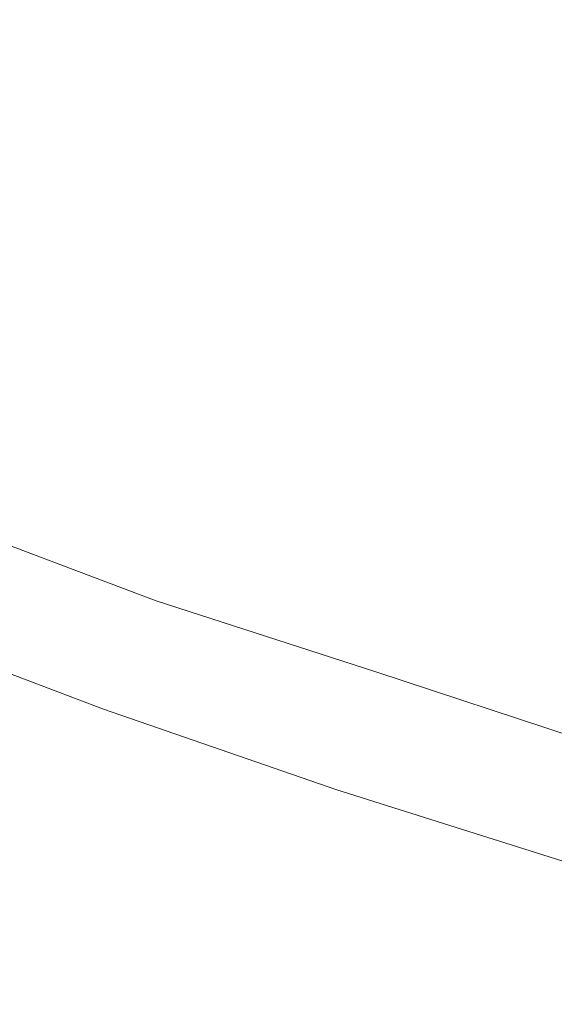
# Model space of a CAD drawing. Extents: x -832 to 832, y -358 to 358.
# Drawn here: x -349 to -318, y -176 to -118 of the extents above; entities that cross this region are included whole.
import ezdxf

# ---------------------------------------------------------------- set-up
doc = ezdxf.new("R2010")
doc.units = 0
doc.header["$LTSCALE"] = 500
doc.header["$MEASUREMENT"] = 0
doc.layers.add('BESCO_AKRYL', color=7, linetype='Continuous')
doc.layers.add('BESCO_KOLOR', color=7, linetype='Continuous')

msp = doc.modelspace()

# ---------------------------------------------------------------- linework, layer by layer
at = {"layer": 'BESCO_AKRYL', "lineweight": 0}
for points, invisible_edges in [([(-355.832, 127.243, 12.5), (-368.786, -121.285, 12.5), (596.66, -5.974, 12.5), (-355.832, 127.243, 12.5)], 15), ([(596.66, -5.974, 12.5), (-368.786, -121.285, 12.5), (166.786, -169.403, 12.5), (596.66, -5.974, 12.5)], 15), ([(-343.539, -132.306, 12.5), (-368.786, -121.285, 12.5), (-355.832, -127.209, 12.5), (-343.539, -132.306, 12.5)], 15), ([(-291.466, -149.594, 12.5), (-368.786, -121.285, 12.5), (-343.539, -132.306, 12.5), (-291.466, -149.594, 12.5)], 15), ([(-180.762, -170.706, 12.5), (-368.786, -121.285, 12.5), (-291.466, -149.594, 12.5), (-180.762, -170.706, 12.5)], 15), ([(166.786, -169.403, 12.5), (-368.786, -121.285, 12.5), (-180.762, -170.706, 12.5), (166.786, -169.403, 12.5)], 15), ([(-343.539, -132.306, 12.5), (-355.832, -127.209, 12.5), (-349.657, -129.828, 12.5), (-343.539, -132.306, 12.5)], 15), ([(-346.383, -137.073, 12.5), (-343.539, -132.306, 12.5), (-349.657, -129.828, 12.5), (-352.657, -134.58, 12.5)], 15), ([(-333.393, -141.929, 12.5), (-330.754, -137.144, 12.5), (-343.539, -132.306, 12.5), (-346.383, -137.073, 12.5)], 15), ([(-317.855, -141.604, 12.5), (-343.539, -132.306, 12.5), (-330.754, -137.144, 12.5), (-317.855, -141.604, 12.5)], 15), ([(-291.466, -149.594, 12.5), (-343.539, -132.306, 12.5), (-317.855, -141.604, 12.5), (-291.466, -149.594, 12.5)], 15), ([(-346.383, -137.073, 12.5), (-352.657, -134.58, 12.5), (-353.337, -135.623, 12.545), (-347.033, -138.128, 12.546)], 15), ([(-347.033, -138.128, 12.546), (-353.337, -135.623, 12.545), (-354.048, -136.649, 12.681), (-347.715, -139.164, 12.681)], 15), ([(-347.715, -139.164, 12.681), (-354.048, -136.649, 12.681), (-354.788, -137.651, 12.906), (-348.425, -140.178, 12.907)], 15), ([(-347.033, -138.128, 12.546), (-334.002, -142.997, 12.546), (-333.393, -141.929, 12.5), (-346.383, -137.073, 12.5)], 15), ([(-317.855, -141.604, 12.5), (-330.754, -137.144, 12.5), (-333.393, -141.929, 12.5), (-320.273, -146.399, 12.5)], 15), ([(-348.425, -140.178, 12.907), (-354.788, -137.651, 12.906), (-355.551, -138.626, 13.219), (-349.161, -141.165, 13.221)], 15), ([(-347.715, -139.164, 12.681), (-334.644, -144.049, 12.682), (-334.002, -142.997, 12.546), (-347.033, -138.128, 12.546)], 15), ([(-349.161, -141.165, 13.221), (-355.551, -138.626, 13.219), (-356.335, -139.57, 13.62), (-349.919, -142.121, 13.623)], 15), ([(-348.425, -140.178, 12.907), (-335.315, -145.078, 12.909), (-334.644, -144.049, 12.682), (-347.715, -139.164, 12.681)], 15), ([(-349.161, -141.165, 13.221), (-336.012, -146.081, 13.225), (-335.315, -145.078, 12.909), (-348.425, -140.178, 12.907)], 15), ([(-349.919, -142.121, 13.623), (-336.732, -147.053, 13.629), (-336.012, -146.081, 13.225), (-349.161, -141.165, 13.221)], 15), ([(-334.002, -142.997, 12.546), (-320.838, -147.465, 12.544), (-320.273, -146.399, 12.5), (-333.393, -141.929, 12.5)], 15), ([(-305.065, -145.654, 12.5), (-317.855, -141.604, 12.5), (-320.273, -146.399, 12.5), (-307.263, -150.415, 12.5)], 15), ([(-291.466, -149.594, 12.5), (-317.855, -141.604, 12.5), (-305.065, -145.654, 12.5), (-291.466, -149.594, 12.5)], 15), ([(-350.695, -143.04, 14.11), (-337.471, -147.99, 14.119), (-336.732, -147.053, 13.629), (-349.919, -142.121, 13.623)], 15), ([(-351.487, -143.92, 14.68), (-338.226, -148.886, 14.692), (-337.471, -147.99, 14.119), (-350.695, -143.04, 14.11)], 15), ([(-334.644, -144.049, 12.682), (-321.447, -148.511, 12.677), (-320.838, -147.465, 12.544), (-334.002, -142.997, 12.546)], 15), ([(-352.289, -144.756, 15.331), (-338.994, -149.74, 15.347), (-338.226, -148.886, 14.692), (-351.487, -143.92, 14.68)], 15), ([(-335.315, -145.078, 12.909), (-322.098, -149.531, 12.896), (-321.447, -148.511, 12.677), (-334.644, -144.049, 12.682)], 15), ([(-353.1, -145.544, 16.06), (-339.771, -150.545, 16.079), (-338.994, -149.74, 15.347), (-352.289, -144.756, 15.331)], 15), ([(-336.012, -146.081, 13.225), (-322.786, -150.521, 13.202), (-322.098, -149.531, 12.896), (-335.315, -145.078, 12.909)], 15), ([(-353.914, -146.281, 16.862), (-340.553, -151.299, 16.886), (-339.771, -150.545, 16.079), (-353.1, -145.544, 16.06)], 15), ([(-354.728, -146.964, 17.736), (-341.338, -151.999, 17.763), (-340.553, -151.299, 16.886), (-353.914, -146.281, 16.862)], 15), ([(-336.732, -147.053, 13.629), (-323.509, -151.475, 13.592), (-322.786, -150.521, 13.202), (-336.012, -146.081, 13.225)], 15), ([(-320.838, -147.465, 12.544), (-307.785, -151.509, 12.547), (-307.263, -150.415, 12.5), (-320.273, -146.399, 12.5)], 15), ([(-355.539, -147.589, 18.676), (-342.12, -152.641, 18.708), (-341.338, -151.999, 17.763), (-354.728, -146.964, 17.736)], 3), ([(-337.471, -147.99, 14.119), (-324.263, -152.388, 14.065), (-323.509, -151.475, 13.592), (-336.732, -147.053, 13.629)], 15), ([(-356.343, -148.155, 19.678), (-342.897, -153.223, 19.714), (-342.12, -152.641, 18.708), (-355.539, -147.589, 18.676)], 15), ([(-321.447, -148.511, 12.677), (-308.336, -152.589, 12.688), (-307.785, -151.509, 12.547), (-320.838, -147.465, 12.544)], 15), ([(-357.136, -148.657, 20.738), (-343.664, -153.741, 20.779), (-342.897, -153.223, 19.714), (-356.343, -148.155, 19.678)], 15), ([(-338.226, -148.886, 14.692), (-325.044, -153.257, 14.618), (-324.263, -152.388, 14.065), (-337.471, -147.99, 14.119)], 15), ([(-357.914, -149.095, 21.851), (-344.42, -154.194, 21.896), (-343.664, -153.741, 20.779), (-357.136, -148.657, 20.738)], 15), ([(-338.994, -149.74, 15.347), (-325.848, -154.076, 15.249), (-325.044, -153.257, 14.618), (-338.226, -148.886, 14.692)], 15), ([(-322.098, -149.531, 12.896), (-308.912, -153.651, 12.922), (-308.336, -152.589, 12.688), (-321.447, -148.511, 12.677)], 15), ([(-359.413, -149.768, 24.215), (-345.878, -154.897, 24.268), (-345.159, -154.58, 23.061), (-358.674, -149.466, 23.012)], 15), ([(-358.674, -149.466, 23.012), (-345.159, -154.58, 23.061), (-344.42, -154.194, 21.896), (-357.914, -149.095, 21.851)], 15), ([(-322.786, -150.521, 13.202), (-309.512, -154.689, 13.248), (-308.912, -153.651, 12.922), (-322.098, -149.531, 12.896)], 15), ([(-360.674, -192.578, 108.572), (-346.575, -155.142, 25.512), (-360.126, -150.001, 25.456), (-370.697, -189.368, 108.69)], 15), ([(-360.126, -150.001, 25.456), (-346.575, -155.142, 25.512), (-345.878, -154.897, 24.268), (-359.413, -149.768, 24.215)], 15), ([(-339.771, -150.545, 16.079), (-326.671, -154.842, 15.953), (-325.848, -154.076, 15.249), (-338.994, -149.74, 15.347)], 15), ([(-340.553, -151.299, 16.886), (-327.508, -155.551, 16.729), (-326.671, -154.842, 15.953), (-339.771, -150.545, 16.079)], 15), ([(-323.509, -151.475, 13.592), (-310.131, -155.698, 13.664), (-309.512, -154.689, 13.248), (-322.786, -150.521, 13.202)], 15), ([(-341.338, -151.999, 17.763), (-328.357, -156.2, 17.572), (-327.508, -155.551, 16.729), (-340.553, -151.299, 16.886)], 15), ([(-324.263, -152.388, 14.065), (-310.767, -156.674, 14.169), (-310.131, -155.698, 13.664), (-323.509, -151.475, 13.592)], 15), ([(-342.12, -152.641, 18.708), (-329.211, -156.785, 18.476), (-328.357, -156.2, 17.572), (-341.338, -151.999, 17.763)], 11), ([(-325.044, -153.257, 14.618), (-311.418, -157.612, 14.76), (-310.767, -156.674, 14.169), (-324.263, -152.388, 14.065)], 15), ([(-342.897, -153.223, 19.714), (-330.068, -157.303, 19.439), (-329.211, -156.785, 18.476), (-342.12, -152.641, 18.708)], 15), ([(-343.664, -153.741, 20.779), (-330.922, -157.752, 20.455), (-330.068, -157.303, 19.439), (-342.897, -153.223, 19.714)], 15), ([(-325.848, -154.076, 15.249), (-312.08, -158.509, 15.434), (-311.418, -157.612, 14.76), (-325.044, -153.257, 14.618)], 15), ([(-345.159, -154.58, 23.061), (-332.606, -158.435, 22.626), (-331.77, -158.13, 21.519), (-344.42, -154.194, 21.896)], 15), ([(-344.42, -154.194, 21.896), (-331.77, -158.13, 21.519), (-330.922, -157.752, 20.455), (-343.664, -153.741, 20.779)], 15), ([(-326.671, -154.842, 15.953), (-312.75, -159.359, 16.188), (-312.08, -158.509, 15.434), (-325.848, -154.076, 15.249)], 15), ([(-345.878, -154.897, 24.268), (-333.428, -158.665, 23.769), (-332.606, -158.435, 22.626), (-345.159, -154.58, 23.061)], 15), ([(-350.986, -195.373, 108.513), (-334.23, -158.82, 24.944), (-346.575, -155.142, 25.512), (-360.674, -192.578, 108.572)], 15), ([(-346.575, -155.142, 25.512), (-334.23, -158.82, 24.944), (-333.428, -158.665, 23.769), (-345.878, -154.897, 24.268)], 15), ([(-327.508, -155.551, 16.729), (-313.424, -160.159, 17.019), (-312.75, -159.359, 16.188), (-326.671, -154.842, 15.953)], 15), ([(-328.357, -156.2, 17.572), (-314.1, -160.905, 17.922), (-313.424, -160.159, 17.019), (-327.508, -155.551, 16.729)], 15), ([(-329.211, -156.785, 18.476), (-314.775, -161.594, 18.894), (-314.1, -160.905, 17.922), (-328.357, -156.2, 17.572)], 11), ([(-330.068, -157.303, 19.439), (-315.444, -162.223, 19.93), (-314.775, -161.594, 18.894), (-329.211, -156.785, 18.476)], 15), ([(-330.922, -157.752, 20.455), (-316.106, -162.789, 21.024), (-315.444, -162.223, 19.93), (-330.068, -157.303, 19.439)], 15), ([(-332.606, -158.435, 22.626), (-317.394, -163.722, 23.369), (-316.757, -163.29, 22.172), (-331.77, -158.13, 21.519)], 15), ([(-331.77, -158.13, 21.519), (-316.757, -163.29, 22.172), (-316.106, -162.789, 21.024), (-330.922, -157.752, 20.455)], 15), ([(-340.228, -198.382, 108.398), (-318.612, -164.375, 25.884), (-334.23, -158.82, 24.944), (-350.986, -195.373, 108.513)], 15), ([(-334.23, -158.82, 24.944), (-318.612, -164.375, 25.884), (-318.013, -164.084, 24.608), (-333.428, -158.665, 23.769)], 15), ([(-333.428, -158.665, 23.769), (-318.013, -164.084, 24.608), (-317.394, -163.722, 23.369), (-332.606, -158.435, 22.626)], 15), ([(-318.612, -164.375, 25.884), (-304.291, -168.503, 25.923), (-303.707, -168.205, 24.645), (-318.013, -164.084, 24.608)], 15), ([(-318.013, -164.084, 24.608), (-303.707, -168.205, 24.645), (-303.104, -167.834, 23.404), (-317.394, -163.722, 23.369)], 15), ([(-340.228, -198.382, 108.398), (-333.94, -199.873, 108.398), (-318.612, -164.375, 25.884), (-340.228, -198.382, 108.398)], 15), ([(-323.53, -202.379, 108.295), (-304.291, -168.503, 25.923), (-318.612, -164.375, 25.884), (-333.94, -199.873, 108.398)], 15), ([(-313.12, -204.674, 108.206), (-290.094, -172.241, 25.983), (-304.291, -168.503, 25.923), (-323.53, -202.379, 108.295)], 15)]:
    msp.add_3dface(points, dxfattribs=dict(at, invisible_edges=invisible_edges))
at = {"layer": 'BESCO_KOLOR', "lineweight": 0}
for points, invisible_edges in [([(-465.568, 16.903, 0), (204.202, 165.106, 0), (204.202, -165.072, 0), (-465.568, 16.903, 0)], 15), ([(-465.568, 16.903, 0), (204.202, -165.072, 0), (-361.106, -124.829, 0), (-465.568, 16.903, 0)], 15), ([(-361.106, -124.829, 0), (-330.754, -137.098, 0), (-349.657, -129.785, 0), (-361.106, -124.829, 0)], 15), ([(-361.106, -124.829, 0), (-278.024, -153.098, 0), (-330.754, -137.098, 0), (-361.106, -124.829, 0)], 15), ([(-361.106, -124.829, 0), (-166.373, -172.257, 0), (-278.024, -153.098, 0), (-361.106, -124.829, 0)], 15), ([(-361.106, -124.829, 0), (204.202, -165.072, 0), (-166.373, -172.257, 0), (-361.106, -124.829, 0)], 15), ([(-349.657, -129.785, 0), (-343.539, -132.262, 0), (-350.068, -143.203, 0), (-356.489, -140.602, 0)], 15), ([(-349.657, -129.785, 0), (-330.754, -137.098, 0), (-343.539, -132.262, 0), (-349.657, -129.785, 0)], 15), ([(-343.539, -132.262, 0), (-330.754, -137.098, 0), (-336.874, -148.195, 0), (-350.068, -143.203, 0)], 15), ([(-336.874, -148.195, 0), (-330.754, -137.098, 0), (-317.855, -141.557, 0), (-323.53, -152.807, 0)], 15), ([(-330.754, -137.098, 0), (-305.065, -145.605, 0), (-317.855, -141.557, 0), (-330.754, -137.098, 0)], 15), ([(-330.754, -137.098, 0), (-278.024, -153.098, 0), (-305.065, -145.605, 0), (-330.754, -137.098, 0)], 15), ([(-323.53, -152.807, 0), (-317.855, -141.557, 0), (-305.065, -145.605, 0), (-310.321, -156.987, 0)], 15), ([(-337.482, -149.266, 0.047), (-350.716, -144.26, 0.046), (-350.068, -143.203, 0), (-336.874, -148.195, 0)], 15), ([(-338.115, -150.322, 0.186), (-351.39, -145.302, 0.185), (-350.716, -144.26, 0.046), (-337.482, -149.266, 0.047)], 15), ([(-338.771, -151.358, 0.419), (-352.085, -146.323, 0.416), (-351.39, -145.302, 0.185), (-338.115, -150.322, 0.186)], 15), ([(-339.446, -152.369, 0.742), (-352.8, -147.319, 0.738), (-352.085, -146.323, 0.416), (-338.771, -151.358, 0.419)], 15), ([(-340.137, -153.352, 1.156), (-353.531, -148.286, 1.15), (-352.8, -147.319, 0.738), (-339.446, -152.369, 0.742)], 15), ([(-340.842, -154.301, 1.658), (-354.274, -149.219, 1.649), (-353.531, -148.286, 1.15), (-340.137, -153.352, 1.156)], 15), ([(-324.093, -153.891, 0.047), (-337.482, -149.266, 0.047), (-336.874, -148.195, 0), (-323.53, -152.807, 0)], 15), ([(-341.557, -155.212, 2.245), (-355.026, -150.114, 2.233), (-354.274, -149.219, 1.649), (-340.842, -154.301, 1.658)], 15), ([(-324.682, -154.961, 0.187), (-338.115, -150.322, 0.186), (-337.482, -149.266, 0.047), (-324.093, -153.891, 0.047)], 15), ([(-342.279, -156.082, 2.916), (-355.784, -150.967, 2.9), (-355.026, -150.114, 2.233), (-341.557, -155.212, 2.245)], 15), ([(-325.295, -156.012, 0.421), (-338.771, -151.358, 0.419), (-338.115, -150.322, 0.186), (-324.682, -154.961, 0.187)], 15), ([(-343.004, -156.905, 3.666), (-356.544, -151.775, 3.647), (-355.784, -150.967, 2.9), (-342.279, -156.082, 2.916)], 15), ([(-343.73, -157.68, 4.493), (-357.304, -152.534, 4.47), (-356.544, -151.775, 3.647), (-343.004, -156.905, 3.666)], 15), ([(-325.927, -157.039, 0.747), (-339.446, -152.369, 0.742), (-338.771, -151.358, 0.419), (-325.295, -156.012, 0.421)], 15), ([(-326.577, -158.037, 1.162), (-340.137, -153.352, 1.156), (-339.446, -152.369, 0.742), (-325.927, -157.039, 0.747)], 15), ([(-344.453, -158.402, 5.393), (-358.058, -153.24, 5.366), (-357.304, -152.534, 4.47), (-343.73, -157.68, 4.493)], 15), ([(-310.843, -158.082, 0.047), (-324.093, -153.891, 0.047), (-323.53, -152.807, 0), (-310.321, -156.987, 0)], 15), ([(-345.169, -159.068, 6.362), (-358.805, -153.891, 6.33), (-358.058, -153.24, 5.366), (-344.453, -158.402, 5.393)], 11), ([(-327.24, -159.001, 1.667), (-340.842, -154.301, 1.658), (-340.137, -153.352, 1.156), (-326.577, -158.037, 1.162)], 15), ([(-357.058, -202.689, 81.397), (-369.75, -153.716, 13.267), (-362.937, -156.496, 13.295), (-348.622, -205.18, 81.397)], 15), ([(-345.875, -159.675, 7.395), (-359.541, -154.484, 7.359), (-358.805, -153.891, 6.33), (-345.169, -159.068, 6.362)], 15), ([(-311.389, -159.163, 0.189), (-324.682, -154.961, 0.187), (-324.093, -153.891, 0.047), (-310.843, -158.082, 0.047)], 15), ([(-346.569, -160.221, 8.488), (-360.262, -155.016, 8.447), (-359.541, -154.484, 7.359), (-345.875, -159.675, 7.395)], 15), ([(-327.915, -159.929, 2.257), (-341.557, -155.212, 2.245), (-340.842, -154.301, 1.658), (-327.24, -159.001, 1.667)], 15), ([(-347.247, -160.704, 9.635), (-360.965, -155.485, 9.59), (-360.262, -155.016, 8.447), (-346.569, -160.221, 8.488)], 15), ([(-328.598, -160.814, 2.932), (-342.279, -156.082, 2.916), (-341.557, -155.212, 2.245), (-327.915, -159.929, 2.257)], 15), ([(-311.958, -160.226, 0.425), (-325.295, -156.012, 0.421), (-324.682, -154.961, 0.187), (-311.389, -159.163, 0.189)], 15), ([(-348.542, -161.469, 12.073), (-362.306, -156.226, 12.02), (-361.648, -155.889, 10.783), (-347.906, -161.12, 10.832)], 15), ([(-347.906, -161.12, 10.832), (-361.648, -155.889, 10.783), (-360.965, -155.485, 9.59), (-347.247, -160.704, 9.635)], 15), ([(-349.154, -161.749, 13.351), (-362.937, -156.496, 13.295), (-362.306, -156.226, 12.02), (-348.542, -161.469, 12.073)], 15), ([(-348.622, -205.18, 81.397), (-362.937, -156.496, 13.295), (-349.154, -161.749, 13.351), (-340.135, -207.52, 81.397)], 15), ([(-329.286, -161.653, 3.686), (-343.004, -156.905, 3.666), (-342.279, -156.082, 2.916), (-328.598, -160.814, 2.932)], 15), ([(-312.547, -161.265, 0.754), (-325.927, -157.039, 0.747), (-325.295, -156.012, 0.421), (-311.958, -160.226, 0.425)], 15), ([(-329.976, -162.443, 4.517), (-343.73, -157.68, 4.493), (-343.004, -156.905, 3.666), (-329.286, -161.653, 3.686)], 15), ([(-313.153, -162.276, 1.175), (-326.577, -158.037, 1.162), (-325.927, -157.039, 0.747), (-312.547, -161.265, 0.754)], 15), ([(-330.664, -163.181, 5.421), (-344.453, -158.402, 5.393), (-343.73, -157.68, 4.493), (-329.976, -162.443, 4.517)], 15), ([(-313.773, -163.254, 1.684), (-327.24, -159.001, 1.667), (-326.577, -158.037, 1.162), (-313.153, -162.276, 1.175)], 15), ([(-331.348, -163.861, 6.395), (-345.169, -159.068, 6.362), (-344.453, -158.402, 5.393), (-330.664, -163.181, 5.421)], 11), ([(-332.024, -164.483, 7.432), (-345.875, -159.675, 7.395), (-345.169, -159.068, 6.362), (-331.348, -163.861, 6.395)], 15), ([(-314.405, -164.194, 2.281), (-327.915, -159.929, 2.257), (-327.24, -159.001, 1.667), (-313.773, -163.254, 1.684)], 15), ([(-332.688, -165.042, 8.529), (-346.569, -160.221, 8.488), (-345.875, -159.675, 7.395), (-332.024, -164.483, 7.432)], 15), ([(-315.045, -165.093, 2.961), (-328.598, -160.814, 2.932), (-327.915, -159.929, 2.257), (-314.405, -164.194, 2.281)], 15), ([(-333.339, -165.537, 9.681), (-347.247, -160.704, 9.635), (-346.569, -160.221, 8.488), (-332.688, -165.042, 8.529)], 15), ([(-334.587, -166.326, 12.126), (-348.542, -161.469, 12.073), (-347.906, -161.12, 10.832), (-333.973, -165.966, 10.882)], 15), ([(-333.973, -165.966, 10.882), (-347.906, -161.12, 10.832), (-347.247, -160.704, 9.635), (-333.339, -165.537, 9.681)], 15), ([(-315.691, -165.946, 3.723), (-329.286, -161.653, 3.686), (-328.598, -160.814, 2.932), (-315.045, -165.093, 2.961)], 15), ([(-335.179, -166.616, 13.408), (-349.154, -161.749, 13.351), (-348.542, -161.469, 12.073), (-334.587, -166.326, 12.126)], 15), ([(-340.135, -207.52, 81.397), (-349.154, -161.749, 13.351), (-335.179, -166.616, 13.408), (-331.596, -209.709, 81.397)], 15), ([(-316.338, -166.749, 4.562), (-329.976, -162.443, 4.517), (-329.286, -161.653, 3.686), (-315.691, -165.946, 3.723)], 15), ([(-316.986, -167.499, 5.475), (-330.664, -163.181, 5.421), (-329.976, -162.443, 4.517), (-316.338, -166.749, 4.562)], 15), ([(-317.629, -168.192, 6.456), (-331.348, -163.861, 6.395), (-330.664, -163.181, 5.421), (-316.986, -167.499, 5.475)], 11), ([(-318.266, -168.825, 7.502), (-332.024, -164.483, 7.432), (-331.348, -163.861, 6.395), (-317.629, -168.192, 6.456)], 15), ([(-318.893, -169.396, 8.608), (-332.688, -165.042, 8.529), (-332.024, -164.483, 7.432), (-318.266, -168.825, 7.502)], 15), ([(-319.507, -169.901, 9.768), (-333.339, -165.537, 9.681), (-332.688, -165.042, 8.529), (-318.893, -169.396, 8.608)], 15), ([(-320.106, -170.339, 10.977), (-333.973, -165.966, 10.882), (-333.339, -165.537, 9.681), (-319.507, -169.901, 9.768)], 15), ([(-321.245, -171.005, 13.52), (-335.179, -166.616, 13.408), (-334.587, -166.326, 12.126), (-320.686, -170.708, 12.23)], 15), ([(-320.686, -170.708, 12.23), (-334.587, -166.326, 12.126), (-333.973, -165.966, 10.882), (-320.106, -170.339, 10.977)], 15), ([(-331.596, -209.709, 81.397), (-335.179, -166.616, 13.408), (-321.245, -171.005, 13.52), (-323.015, -211.747, 81.397)], 15), ([(-303.819, -173.022, 7.531), (-318.266, -168.825, 7.502), (-317.629, -168.192, 6.456), (-303.208, -172.379, 6.481)], 15), ([(-304.422, -173.602, 8.64), (-318.893, -169.396, 8.608), (-318.266, -168.825, 7.502), (-303.819, -173.022, 7.531)], 15), ([(-305.592, -174.561, 11.015), (-320.106, -170.339, 10.977), (-319.507, -169.901, 9.768), (-305.014, -174.116, 9.803)], 15), ([(-305.014, -174.116, 9.803), (-319.507, -169.901, 9.768), (-318.893, -169.396, 8.608), (-304.422, -173.602, 8.64)], 15), ([(-306.154, -174.937, 12.27), (-320.686, -170.708, 12.23), (-320.106, -170.339, 10.977), (-305.592, -174.561, 11.015)], 15), ([(-323.015, -211.747, 81.397), (-321.245, -171.005, 13.52), (-306.698, -175.241, 13.562), (-314.386, -213.638, 81.397)], 15), ([(-306.698, -175.241, 13.562), (-321.245, -171.005, 13.52), (-320.686, -170.708, 12.23), (-306.154, -174.937, 12.27)], 15)]:
    msp.add_3dface(points, dxfattribs=dict(at, invisible_edges=invisible_edges))

doc.saveas('drawing.dxf')
